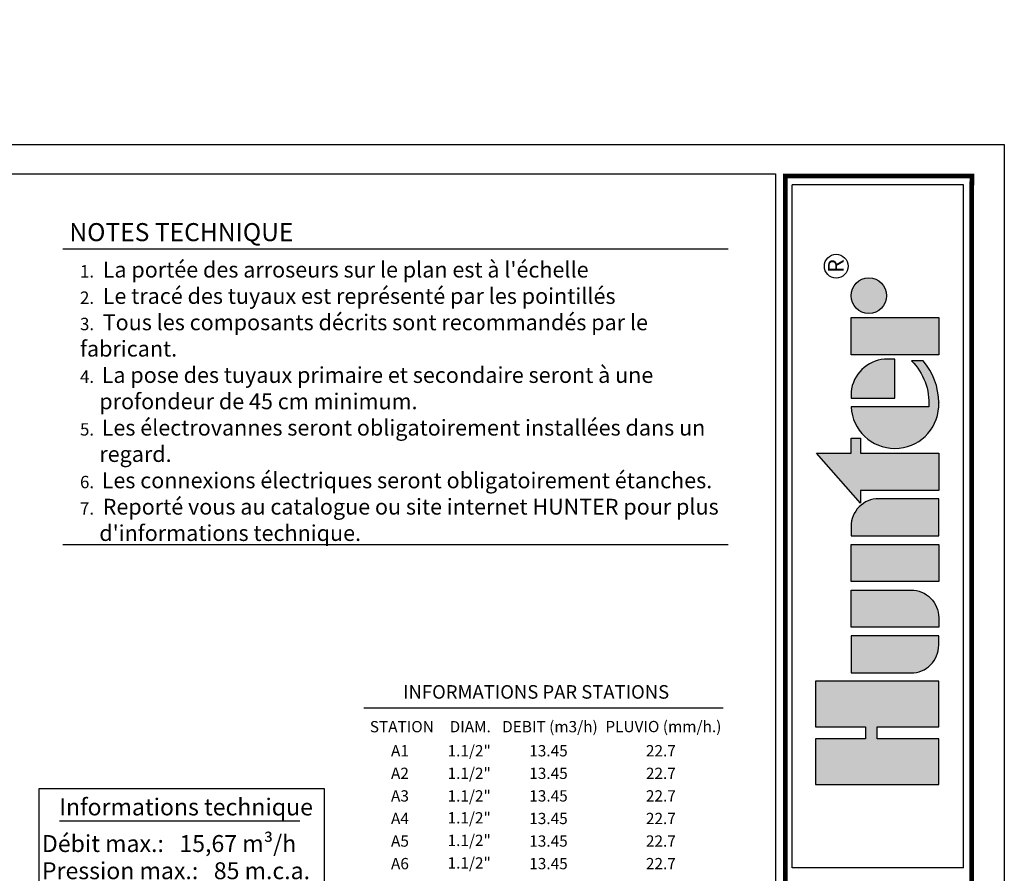
# Model space of a CAD drawing. Units: millimetres. Extents: x 0 to 237, y 0 to 172.
# Drawn here: x 150 to 237, y 96 to 172 of the extents above; entities that cross this region are included whole.
import ezdxf
from ezdxf.enums import TextEntityAlignment as Align

# ---------------------------------------------------------------- set-up
doc = ezdxf.new("R2010")
doc.units = ezdxf.units.MM
doc.header["$LTSCALE"] = 0.5
doc.layers.add('_Cajetin A4', color=7, linetype='Continuous')
doc.layers.add('_Textos A4', color=7, linetype='Continuous')
doc.styles.add('ARIAL', font='arial.ttf', dxfattribs={"height": 1.5})
doc.styles.add('Hunter ISF', font='arial.ttf')
doc.styles.add('Hunter ISFA', font='arial.ttf')
doc.styles.add('STYLE1', font='simplex')

# ---------------------------------------------------------------- blocks, each defined once
blk = doc.blocks.new('HUNTER3')
at = {"layer": '_Cajetin A4'}
h = blk.add_hatch(color=256, dxfattribs=at)
h.paths.add_polyline_path([(-11.08, 54.178), (-11.08, 50.51), (-2.443, 50.51), (-2.443, 54.178)])
h.paths.add_polyline_path([(-7.577, 56.342, 1), (-11.08, 56.342, 1)])
h = blk.add_hatch(color=256, dxfattribs=at)
h.paths.add_polyline_path([(-2.449, 45.389), (-2.449, 45.827, 0.180931), (-3.985, 49.933), (-5.129, 49.933, -0.220295), (-3.431, 45.389), (-11.074, 45.389, 0.94882)])
h.paths.add_polyline_path([(-6.761, 46.266), (-6.761, 50.097), (-7.78, 50.097, 0.359162), (-11.074, 46.863), (-11.074, 46.266)])
for points in [[(-10.132, 40.845), (-10.132, 42.317), (-11.08, 42.317), (-11.08, 40.845), (-14.474, 40.845), (-10.132, 35.913), (-10.132, 37.177), (-2.443, 37.177), (-2.443, 40.845)], [(-2.443, 8.225), (-2.443, 12.701), (-8.519, 12.701), (-8.519, 13.898), (-2.443, 13.898), (-2.443, 18.375), (-14.583, 18.375), (-14.583, 13.898), (-9.643, 13.898), (-9.643, 12.701), (-14.583, 12.701), (-14.583, 8.225)]]:
    blk.add_hatch(color=256, dxfattribs=at).paths.add_polyline_path(points)
h = blk.add_hatch(color=256, dxfattribs=at)
h.paths.add_polyline_path([(-11.08, 31.857), (-11.08, 28.189), (-2.443, 28.189), (-2.443, 31.857)])
h.paths.add_polyline_path([(-2.443, 32.683), (-2.443, 36.351), (-8.355, 36.351, 0.414214), (-11.08, 33.626), (-11.08, 32.683)])
h = blk.add_hatch(color=256, dxfattribs=at)
h.paths.add_polyline_path([(-11.08, 22.869), (-11.08, 19.201), (-5.168, 19.201, 0.414214), (-2.443, 21.926), (-2.443, 22.869)])
h.paths.add_polyline_path([(-2.443, 23.695), (-2.443, 24.638, 0.414214), (-5.168, 27.363), (-11.08, 27.363), (-11.08, 23.695)])
for points in [[(-2.443, 50.51), (-11.08, 50.51), (-11.08, 54.178), (-2.443, 54.178)], [(-10.132, 35.913), (-14.474, 40.845), (-11.08, 40.845), (-11.08, 42.317), (-10.132, 42.317), (-10.132, 40.845), (-2.443, 40.845), (-2.443, 37.177), (-10.132, 37.177)], [(-2.443, 31.857), (-2.443, 28.189), (-11.08, 28.189), (-11.08, 31.857)], [(-8.519, 13.898), (-2.443, 13.898), (-2.443, 18.375), (-14.583, 18.375), (-14.583, 13.898), (-9.643, 13.898), (-9.643, 12.701), (-14.583, 12.701), (-14.583, 8.225), (-2.443, 8.225), (-2.443, 12.701), (-8.519, 12.701)]]:
    blk.add_lwpolyline(points, close=True, dxfattribs=at)
for points in [[(-6.761, 50.097), (-7.78, 50.097, 0.359162), (-11.074, 46.863), (-11.074, 46.266), (-6.761, 46.266)], [(-2.449, 45.827, 0.180931), (-3.985, 49.933), (-5.129, 49.933, -0.220295), (-3.431, 45.389), (-11.074, 45.389, 0.94882), (-2.449, 45.389), (-2.449, 45.862)], [(-11.08, 32.683), (-2.443, 32.683), (-2.443, 36.351), (-8.355, 36.351, 0.414214), (-11.08, 33.626)], [(-11.08, 23.695), (-11.08, 27.363), (-5.168, 27.363, -0.414214), (-2.443, 24.638), (-2.443, 23.695)], [(-2.443, 21.926), (-2.443, 22.869), (-11.08, 22.869), (-11.08, 19.201), (-5.168, 19.201, 0.414214)]]:
    blk.add_lwpolyline(points, format="xyb", close=True, dxfattribs=at)
for centre, radius in [((-12.535, 59.243), 1.172), ((-9.328, 56.342), 1.752)]:
    blk.add_circle(centre, radius, dxfattribs=at)
at = {"layer": '_Cajetin A4', "style": 'STYLE1'}
blk.add_text('R', height=1.524, rotation=90, dxfattribs=at).set_placement((-11.819, 59.271), align=Align.CENTER)

msp = doc.modelspace()

# ---------------------------------------------------------------- linework, layer by layer
for p, q in [((0, 161), (237.33, 161)), ((237.33, 161), (237.33, 0))]:
    msp.add_line(p, q)
at = {"layer": '_Cajetin A4'}
for p, q in [((218.538, 156.202), (218.538, 157.425)), ((233.72, 157.425), (218.538, 157.425)), ((233.72, 156.324), (233.72, 157.425)), ((218.538, 122.84), (218.538, 156.202)), ((233.72, 122.84), (233.72, 156.324)), ((218.538, 96.895), (218.538, 122.84)), ((233.72, 96.895), (233.72, 122.84))]:
    msp.add_line(p, q, dxfattribs=at)
at = {"layer": '_Cajetin A4', "const_width": 0.414}
for points in [[(234.462, 158.133), (234.454, 158.412), (234.451, 156.138)], [(230.386, 158.201), (217.914, 158.201), (217.914, 156.161)], [(234.431, 158.201), (230.386, 158.201)], [(217.914, 156.161), (217.914, 135.241)], [(234.451, 156.138), (234.431, 135.241)], [(217.914, 135.241), (217.914, 11.892)], [(234.431, 135.241), (234.431, 11.892)]]:
    msp.add_lwpolyline(points, dxfattribs=at)
at = {"layer": '_Cajetin A4'}
msp.add_lwpolyline([(9.803, 158.406), (217.067, 158.406), (217.088, 2.594), (9.803, 2.594)], close=True, dxfattribs=at)
msp.add_lwpolyline([(233.72, 96.895), (218.538, 96.895)], dxfattribs=at)
at = {"layer": '_Textos A4'}
for points in [[(153.906, 151.757), (212.869, 151.757)], [(153.906, 125.543), (212.869, 125.543)], [(180.578, 111.082), (212.426, 111.082)]]:
    msp.add_lwpolyline(points, dxfattribs=at)
msp.add_lwpolyline([(151.822, 103.925), (177.053, 103.925), (177.053, 94.157), (151.822, 94.157)], close=True, dxfattribs=at)
at = {"layer": '_Textos A4', "color": 5}
msp.add_lwpolyline([(153.602, 101.063), (174.913, 101.063)], dxfattribs=at)

# ---------------------------------------------------------------- block references
at = {"xscale": 0.8999998487101948, "yscale": 0.8999998487101948, "zscale": 0.8999998487101948}
msp.add_blockref('HUNTER3', (233.72, 96.895), dxfattribs=at)

# ---------------------------------------------------------------- texts
at = {"layer": '_Textos A4'}
for s, height, style, p in [('NOTES TECHNIQUE ', 1.6, 'Hunter ISF', (154.487, 152.433)), ('   Débit max.:   15,67 m³/h', 1.5, 'ARIAL', (150.683, 98.309)), ('   Pression max.:   85 m.c.a.', 1.5, 'ARIAL', (150.683, 95.899))]:
    msp.add_text(s, height=height, dxfattribs=dict(at, style=style)).set_placement(p)
at = {"layer": '_Textos A4', "style": 'Hunter ISF'}
for s, height, p in [('INFORMATIONS PAR STATIONS ', 1.2, (196.03, 112.494)), ('STATION', 1, (183.946, 109.415)), ('DEBIT (m3/h)', 1, (197.071, 109.415)), ('PLUVIO (mm/h.)', 1, (207.122, 109.426)), ('DIAM.', 1, (190.008, 109.414)), ('A1', 1, (183.78, 107.281)), ('1.1/2"', 1, (189.916, 107.281)), ('13.45', 1, (196.941, 107.281, -2.738)), ('22.7', 1, (206.9, 107.281, -2.738)), ('A2', 1, (183.78, 105.281)), ('1.1/2"', 1, (189.916, 105.281)), ('13.45', 1, (196.941, 105.281, -2.738)), ('22.7', 1, (206.9, 105.281, -2.738)), ('1.1/2"', 1, (189.916, 103.281)), ('A3', 1, (183.78, 103.281)), ('13.45', 1, (196.941, 103.281, -2.738)), ('22.7', 1, (206.9, 103.281, -2.738)), ('A4', 1, (183.78, 101.281)), ('1.1/2"', 1, (189.916, 101.34)), ('13.45', 1, (196.941, 101.281, -2.738)), ('22.7', 1, (206.9, 101.281, -2.738)), ('A5', 1, (183.78, 99.281)), ('1.1/2"', 1, (189.916, 99.34)), ('13.45', 1, (196.941, 99.281, -2.738)), ('22.7', 1, (206.9, 99.281, -2.738)), ('A6', 1, (183.78, 97.281)), ('1.1/2"', 1, (189.916, 97.34)), ('13.45', 1, (196.941, 97.281, -2.738)), ('22.7', 1, (206.9, 97.281, -2.738))]:
    msp.add_text(s, height=height, dxfattribs=at).set_placement(p, align=Align.MIDDLE_CENTER)
at = {"layer": '_Textos A4', "color": 5, "style": 'ARIAL'}
msp.add_text('Informations technique ', height=1.5, dxfattribs=at).set_placement((153.588, 101.552))
at = {"layer": '_Textos A4', "insert": (155.429, 150.609), "char_height": 1.1, "width": 57.33408, "attachment_point": 1, "style": 'Hunter ISFA'}
msp.add_mtext("1. {\\H1.2727x; L\\fTahoma|b0|i0|c0|p34;a portée des arroseurs sur le plan est à l'échelle\\P}2. {\\H1.2727x; \\fTahoma|b0|i0|c0|p34;Le tracé des tuyaux est représenté par les pointillés\\P}3. {\\H1.2727x; \\fTahoma|b0|i0|c0|p34;Tous les composants décrits sont recommandés par le fabricant.\\P}4.  {\\fTahoma|b0|i0|c0|p34;\\H1.2727x;La pose des tuyaux primaire et secondaire seront à une        \\P    profondeur de 45 cm minimum\\fArial|b0|i0|c0|p34;. \\P}5.  {\\fTahoma|b0|i0|c0|p34;\\H1.2727x;Les électrovannes seront obligatoirement installées dans un \\P    regard.\\fArial|b0|i0|c0|p34; \\P}6.  {\\fTahoma|b0|i0|c0|p34;\\H1.2727x;Les connexions électriques seront obligatoirement étanches.\\fArial|b0|i0|c0|p34; }\\P7. {\\H1.2727x; \\fTahoma|b0|i0|c0|p34;Reporté vous au catalogue ou site internet HUNTER pour plus \\P    d'informations technique.}", dxfattribs=at)

doc.saveas('drawing.dxf')
